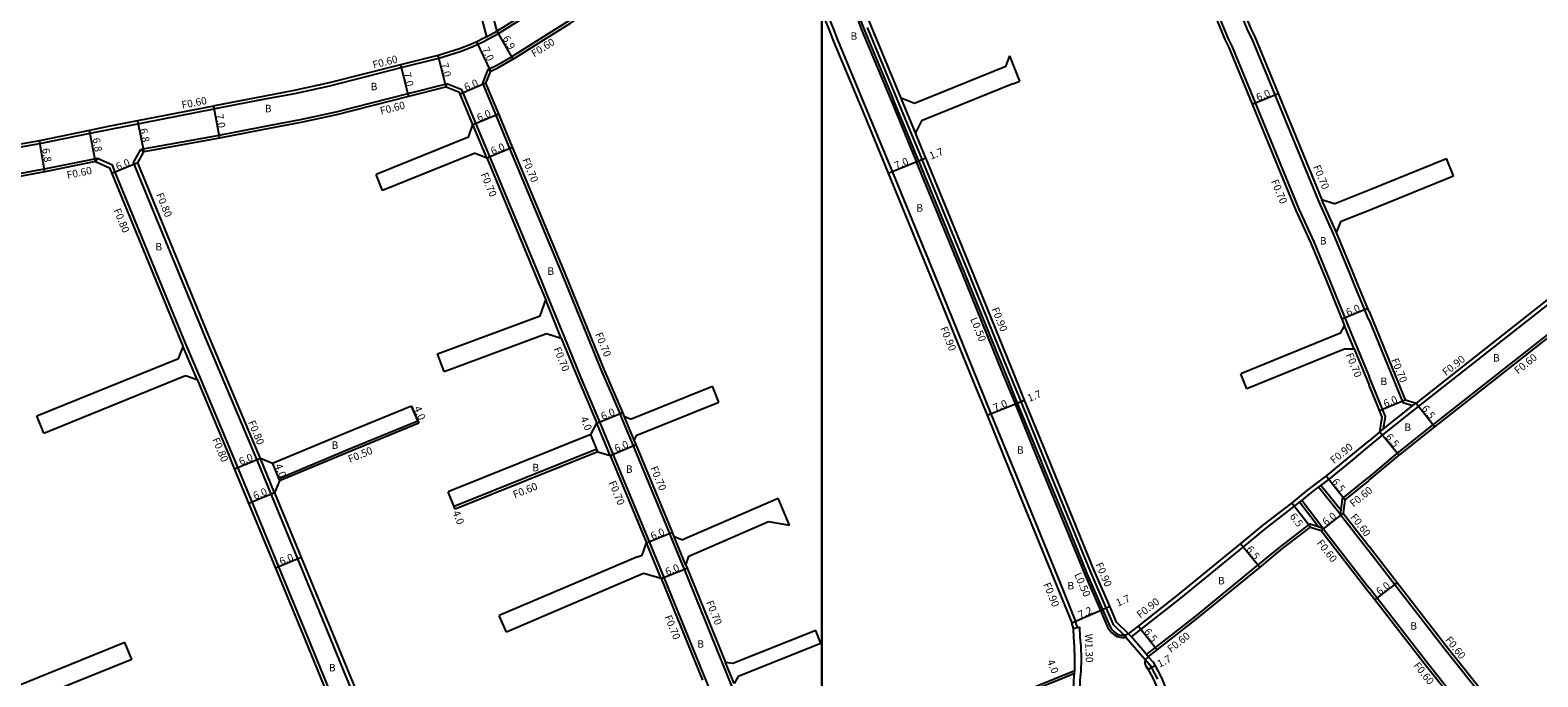
# Model space of a CAD drawing. Units: metres. Extents: x -4001 to 0, y -108000 to -105000.
# Drawn here: x -3370 to -3047, y -106599 to -106460 of the extents above; entities that cross this region are included whole.
import ezdxf

# ---------------------------------------------------------------- set-up
doc = ezdxf.new("R2010")
doc.units = ezdxf.units.M
doc.header["$LTSCALE"] = 2.5
for name, color, linetype in [('側溝・桝', 7, 'Continuous'), ('図郭', 7, 'Continuous'), ('幅員', 7, 'Continuous'), ('歩道・分離帯・安全施設', 7, 'Continuous'), ('舗装', 7, 'Continuous'), ('道路', 7, 'Continuous')]:
    doc.layers.add(name, color=color, linetype=linetype)

msp = doc.modelspace()

# ---------------------------------------------------------------- linework, layer by layer
at = {"layer": '側溝・桝'}
for points in [[(-3386.28, -106487.57), (-3367.64, -106484.25), (-3356.87, -106482.05), (-3352.9, -106481.23), (-3330.29, -106476.8), (-3330.09, -106476.76), (-3319.35, -106474.68), (-3313.01, -106473.51), (-3305.53, -106471.86), (-3290.2, -106467.99), (-3282.45, -106466.03), (-3282.13, -106465.94), (-3277.55, -106464.53), (-3275.02, -106463.56), (-3273.75, -106462.96), (-3272.33, -106462.29), (-3271.62, -106461.91), (-3269.37, -106460.7), (-3264.13, -106457.39), (-3257.32, -106453.12), (-3248.34, -106447.16), (-3247.08, -106446.33)], [(-3271.61, -106468.36), (-3269.73, -106467.47), (-3266.56, -106465.67), (-3266.31, -106465.51), (-3261.1, -106462.21), (-3254.23, -106457.91), (-3244.65, -106451.55), (-3237.46, -106446.84), (-3236.68, -106446.33)], [(-3196.94, -106446.33), (-3196.75, -106446.79), (-3196.04, -106448.55), (-3192.42, -106457.49), (-3191.5, -106459.85), (-3185.05, -106475.41), (-3179.95, -106487.76), (-3179.78, -106488.18), (-3170.07, -106511.88), (-3161.34, -106533.39), (-3158.6, -106540.12), (-3153.64, -106552.31), (-3143.65, -106576.72), (-3140.32, -106584.4), (-3138.69, -106588.16), (-3138.29, -106588.73), (-3137.84, -106589.23), (-3137.22, -106589.76), (-3136.73, -106590.02), (-3136.12, -106590.18), (-3135.56, -106590.23), (-3135.17, -106590.21), (-3134.83, -106590.13)], [(-3119.24, -106446.33), (-3119.03, -106446.86), (-3117.4, -106450.85), (-3112.97, -106461.68), (-3112.13, -106463.41), (-3107.13, -106475.56), (-3097.77, -106498.37)], [(-3082.72, -106522.14), (-3083.03, -106521.4), (-3083.64, -106519.92), (-3085.74, -106514.81), (-3086.89, -106511.93), (-3090.32, -106503.61), (-3093.51, -106496.64), (-3102.88, -106473.81), (-3107.85, -106461.7), (-3108.7, -106459.99), (-3113.14, -106449.11), (-3114.02, -106446.96), (-3114.28, -106446.33)], [(-3082.73, -106549.21), (-3079.8, -106546.76), (-3072.09, -106540.65), (-3043.35, -106518.01), (-3041.46, -106516.51), (-3040.49, -106515.74), (-3021.06, -106500.33), (-3018.58, -106498.36), (-3017.71, -106494.57), (-3018.6, -106492.36), (-3019.71, -106489.6), (-3029.93, -106464.29), (-3031.43, -106460.58), (-3035.02, -106451.85), (-3037.29, -106446.33)], [(-3200, -106453.68), (-3197.6, -106459.61), (-3196.67, -106462.01), (-3190.22, -106477.55), (-3185.13, -106489.89), (-3184.96, -106490.3), (-3175.26, -106513.99), (-3166.53, -106535.5), (-3163.79, -106542.23), (-3158.83, -106554.42), (-3148.81, -106578.91), (-3145.62, -106586.76)], [(-3190.3, -106459.35), (-3183.85, -106474.91), (-3180.79, -106482.33), (-3178.75, -106487.27), (-3178.58, -106487.68), (-3168.87, -106511.39), (-3160.13, -106532.9), (-3157.4, -106539.63), (-3152.44, -106551.82), (-3142.45, -106576.22), (-3139.13, -106583.88), (-3137.58, -106587.45), (-3135.24, -106589.71), (-3134.95, -106589.99), (-3134.83, -106590.13), (-3130.72, -106594.94), (-3130.62, -106595.05), (-3129.72, -106596.07), (-3129.38, -106596.72), (-3128.07, -106599.15)], [(-3271.9, -106461.38), (-3269.69, -106460.2)], [(-3271.61, -106468.36), (-3272.79, -106471.35), (-3269.95, -106478.17), (-3266.98, -106485.31), (-3255.78, -106512.22), (-3247.4, -106532.76), (-3243.36, -106542.2), (-3242.89, -106543.33), (-3240.48, -106549.13), (-3232.71, -106567.91), (-3232.31, -106568.87), (-3229.84, -106574.94), (-3229.57, -106575.6), (-3218.08, -106603.82), (-3210.64, -106621.52), (-3207.43, -106629.11), (-3200, -106647.53)], [(-3271.01, -106468.74), (-3271.61, -106468.36)], [(-3280.4, -106471.47), (-3280.88, -106471.62), (-3288.78, -106473.61), (-3304.2, -106477.51), (-3311.86, -106479.2), (-3318.28, -106480.38), (-3328.94, -106482.45), (-3329.26, -106482.51), (-3345.99, -106485.58)], [(-3280.58, -106472.15), (-3280.4, -106471.47)], [(-3201.02, -106656.46), (-3204.07, -106649.75), (-3211.69, -106630.83), (-3211.75, -106630.7), (-3214.88, -106623.31), (-3222.33, -106605.58), (-3233.83, -106577.34), (-3236.96, -106569.67), (-3244.73, -106550.9), (-3247.62, -106543.95), (-3251.64, -106534.53), (-3255.23, -106525.73), (-3258.56, -106517.57), (-3260.02, -106514), (-3271.23, -106487.08), (-3274.2, -106479.93), (-3276.93, -106473.38), (-3277.18, -106472.78), (-3280.4, -106471.47)], [(-3179.95, -106481.99), (-3183.01, -106474.57)], [(-3271.87, -106487.35), (-3274.85, -106480.2)], [(-3265.87, -106686.28), (-3277.96, -106656.79), (-3278.31, -106655.95), (-3280.56, -106650.46), (-3288.14, -106632.17), (-3290.77, -106625.83), (-3294.33, -106617.24), (-3296.45, -106612.12), (-3297.27, -106610.15), (-3306.08, -106588.63), (-3312.37, -106573.38), (-3318.33, -106558.93), (-3321.4, -106551.49), (-3322.53, -106548.77), (-3332.22, -106525.71), (-3347.58, -106488.36), (-3345.99, -106485.58)], [(-3345.35, -106486.07), (-3345.99, -106485.58)], [(-3355.34, -106487.45), (-3366.71, -106489.77), (-3385.31, -106493.18), (-3390.44, -106494.08), (-3393.79, -106494.61)], [(-3355.75, -106488.14), (-3355.34, -106487.45)], [(-3301.34, -106611.82), (-3310.15, -106590.3), (-3316.44, -106575.06), (-3322.4, -106560.6), (-3325.47, -106553.16), (-3326.59, -106550.46), (-3333.25, -106534.61), (-3336.21, -106527.56), (-3336.27, -106527.42), (-3351.5, -106490.39), (-3352.12, -106488.9), (-3355.34, -106487.45)], [(-3097.77, -106498.37), (-3094.58, -106505.35)], [(-3089.67, -106503.35), (-3092.86, -106496.37)], [(-3094.58, -106505.35), (-3091.14, -106513.69), (-3089.99, -106516.56), (-3087.89, -106521.66), (-3087.31, -106523.08), (-3085.27, -106528.06), (-3083, -106533.58), (-3082.72, -106534.26)], [(-3255.88, -106526), (-3259.21, -106517.83)], [(-3034.02, -106520.4), (-3033.85, -106519.82), (-3037.2, -106519.51), (-3038.35, -106520.42), (-3040.19, -106521.88), (-3069, -106544.57), (-3071.4, -106546.47), (-3076.33, -106550.4), (-3076.61, -106550.61), (-3082.73, -106555.73)], [(-3085.92, -106528.32), (-3087.96, -106523.35)], [(-3082.72, -106522.14), (-3076.11, -106538.27), (-3075.47, -106539.82), (-3073.32, -106540.47)], [(-3333.98, -106534.92), (-3336.95, -106527.87)], [(-3079.6, -106545.46), (-3079.2, -106542.85), (-3079.85, -106541.26), (-3080.36, -106540.01), (-3082.72, -106534.26)], [(-3080.41, -106546.1), (-3079.6, -106545.46), (-3073.32, -106540.47), (-3072.65, -106539.94)], [(-3240.23, -106547.91), (-3242.33, -106542.86)], [(-3286.45, -106544.27), (-3286.64, -106543.81), (-3300.82, -106549.64), (-3316.47, -106556.16), (-3316.28, -106556.62)], [(-3245.38, -106551.16), (-3248.26, -106544.23)], [(-3248.3, -106549.86), (-3278.86, -106562.16)], [(-3248.08, -106550.42), (-3248.3, -106549.86)], [(-3133.68, -106590.09), (-3131.62, -106588.48), (-3122.99, -106581.72), (-3109.72, -106570.85), (-3104.76, -106566.78), (-3098.68, -106562.09), (-3097.63, -106561.23), (-3097.16, -106560.84), (-3095.41, -106559.4), (-3093.54, -106557.98), (-3093.06, -106557.62), (-3091.37, -106556.33), (-3086.37, -106552.26), (-3083.49, -106549.85), (-3082.73, -106549.21)], [(-3317.35, -106559.21), (-3320.39, -106551.85)], [(-3082.73, -106555.73), (-3083.23, -106556.15), (-3083.28, -106556.19), (-3088.46, -106560.41), (-3088.78, -106562.94), (-3088.88, -106563.77), (-3083.36, -106570.9), (-3082.73, -106571.72)], [(-3088.88, -106563.77), (-3093.54, -106557.98)], [(-3088.78, -106562.94), (-3093.06, -106557.62)], [(-3278.64, -106562.71), (-3278.86, -106562.16)], [(-3093.64, -106566.43), (-3097.63, -106561.23)], [(-3092.64, -106566.75), (-3097.16, -106560.84)], [(-3130.43, -106593.9), (-3128.54, -106592.42), (-3119.86, -106585.62), (-3106.55, -106574.72), (-3101.64, -106570.7), (-3095.38, -106565.86), (-3093.64, -106566.43), (-3092.64, -106566.75), (-3083.12, -106579.05), (-3082.73, -106579.56)], [(-3229.19, -106574.68), (-3231.66, -106568.6)], [(-3234.48, -106577.6), (-3237.6, -106569.94)], [(-3082.73, -106571.72), (-3077.2, -106578.86), (-3066.15, -106593.13), (-3058.21, -106603.07), (-3057.29, -106604.22), (-3056.72, -106603.97)], [(-3062.42, -106606.44), (-3061.96, -106606.07), (-3069.92, -106596.1), (-3080.99, -106581.8), (-3082.73, -106579.56)], [(-3146.1, -106588.26), (-3145.21, -106588.1), (-3144.81, -106588.03), (-3144.7, -106590.15), (-3144.53, -106592.1), (-3144.46, -106594.81), (-3144.52, -106597.42), (-3144.66, -106598.74), (-3144.73, -106599.51), (-3144.71, -106600.53), (-3144.43, -106601.91), (-3144.09, -106603.05), (-3144.03, -106603.27)], [(-3145.21, -106588.1), (-3145.62, -106586.76)], [(-3130.04, -106594.35), (-3130.43, -106593.9), (-3133.68, -106590.09), (-3134.26, -106589.41)], [(-3218.85, -106600.08), (-3220.68, -106595.58)], [(-3200, -106619.96), (-3176.99, -106610.59), (-3156.33, -106602.13), (-3149.33, -106599.3), (-3145.88, -106597.9)], [(-3145.25, -106603.71), (-3145.47, -106602.96), (-3145.7, -106602.22), (-3146.01, -106600.67), (-3146.03, -106599.46), (-3145.95, -106598.61), (-3145.88, -106597.9), (-3145.82, -106597.33)]]:
    msp.add_lwpolyline(points, dxfattribs=at)
at = {"layer": '図郭'}
for points in [[(-4000, -106800), (-3200, -106800), (-3200, -106200), (-4000, -106200)], [(-3200, -106800), (-2400, -106800), (-2400, -106200), (-3200, -106200)]]:
    msp.add_lwpolyline(points, close=True, dxfattribs=at)
at = {"layer": '幅員'}
for points in [[(-3271.01, -106468.74), (-3274, -106462.42)], [(-3269.69, -106460.2), (-3266.26, -106466.18)], [(-3280.58, -106472.15), (-3282.3, -106465.37)], [(-3290.34, -106467.41), (-3288.63, -106474.19)], [(-3272.04, -106471.34), (-3277.58, -106473.65)], [(-3107.78, -106475.83), (-3102.23, -106473.55)], [(-3330.41, -106476.22), (-3329.15, -106483.1)], [(-3274.85, -106480.2), (-3269.31, -106477.9)], [(-3355.75, -106488.14), (-3356.99, -106481.46)], [(-3346.75, -106479.42), (-3345.35, -106486.07)], [(-3366.6, -106490.36), (-3367.75, -106483.66)], [(-3271.87, -106487.35), (-3266.33, -106485.04)], [(-3346.69, -106488.42), (-3352.24, -106490.7)], [(-3185.8, -106490.64), (-3179.32, -106487.99)], [(-3179.32, -106487.99), (-3177.75, -106487.34)], [(-3082.99, -106519.65), (-3088.54, -106521.93)], [(-3164.62, -106542.57), (-3158.14, -106539.93)], [(-3158.14, -106539.93), (-3156.56, -106539.29)], [(-3080.5, -106541.53), (-3074.95, -106539.25)], [(-3072.65, -106539.94), (-3068.63, -106545.04)], [(-3287.98, -106540.57), (-3286.45, -106544.27)], [(-3248.26, -106544.23), (-3242.72, -106541.93)], [(-3248.08, -106550.42), (-3249.57, -106546.71)], [(-3080.41, -106546.1), (-3076.24, -106551.08)], [(-3245.38, -106551.16), (-3239.84, -106548.86)], [(-3320.39, -106551.85), (-3325.93, -106554.14)], [(-3317.8, -106552.92), (-3316.28, -106556.62)], [(-3087.89, -106560.72), (-3091.92, -106555.62)], [(-3317.35, -106559.21), (-3322.9, -106561.49)], [(-3278.64, -106562.71), (-3280.13, -106559)], [(-3095.27, -106566.53), (-3099.24, -106561.39)], [(-3088.26, -106563.59), (-3093, -106567.27)], [(-3237.6, -106569.94), (-3232.06, -106567.64)], [(-3106.17, -106575.18), (-3110.29, -106570.15)], [(-3311.63, -106573.08), (-3317.17, -106575.37)], [(-3234.48, -106577.6), (-3228.92, -106575.34)], [(-3081.46, -106582.17), (-3076.72, -106578.49)], [(-3146.47, -106587.06), (-3139.86, -106584.2)], [(-3139.86, -106584.2), (-3138.3, -106583.52)], [(-3132.18, -106587.77), (-3128.17, -106592.89)], [(-3128.58, -106596.29), (-3130.08, -106597.1)]]:
    msp.add_lwpolyline(points, dxfattribs=at)
at = {"layer": '歩道・分離帯・安全施設'}
for points in [[(-3192.11, -106456.92), (-3191.95, -106457.31), (-3191.04, -106459.66), (-3184.98, -106474.28)], [(-3184.98, -106474.28), (-3184.59, -106475.22), (-3181.23, -106483.35)], [(-3181.23, -106483.35), (-3179.49, -106487.57)], [(-3179.49, -106487.57), (-3179.32, -106487.99), (-3169.61, -106511.69), (-3162.96, -106528.06)], [(-3162.96, -106528.06), (-3160.88, -106533.2), (-3160.4, -106534.37)], [(-3160.4, -106534.37), (-3158.14, -106539.93), (-3153.18, -106552.12), (-3152.56, -106553.63)], [(-3152.56, -106553.63), (-3147.96, -106564.86)], [(-3147.96, -106564.86), (-3143.98, -106574.6)], [(-3143.98, -106574.6), (-3143.19, -106576.53), (-3139.86, -106584.2), (-3138.25, -106587.91)], [(-3138.25, -106587.91), (-3137.9, -106588.41), (-3137.49, -106588.87), (-3136.94, -106589.34), (-3136.55, -106589.55), (-3136.03, -106589.69), (-3135.55, -106589.72), (-3135.24, -106589.71), (-3134.77, -106589.6), (-3134.26, -106589.41)], [(-3130.08, -106597.1), (-3130.48, -106596.36), (-3130.7, -106595.82), (-3130.71, -106595.43), (-3130.62, -106595.05), (-3130.49, -106594.79), (-3130.36, -106594.66), (-3130.04, -106594.35)], [(-3130.08, -106597.1), (-3128.8, -106599.49), (-3128.28, -106600.73), (-3124.1, -106611.03), (-3119.37, -106622.75), (-3119, -106623.65)]]:
    msp.add_lwpolyline(points, dxfattribs=at)
at = {"layer": '舗装'}
msp.add_lwpolyline([(-3271.9, -106461.38), (-3269.69, -106460.2)], dxfattribs=at)
at = {"layer": '道路'}
for points in [[(-3275.87, -106446.33), (-3275.43, -106447.99), (-3271.9, -106461.38)], [(-3273.38, -106446.33), (-3273.11, -106447.38), (-3269.69, -106460.2)], [(-3271.01, -106468.74), (-3269.46, -106468.01), (-3266.26, -106466.18), (-3265.99, -106466.02), (-3260.78, -106462.72), (-3253.91, -106458.42), (-3244.32, -106452.05), (-3235.59, -106446.33)], [(-3269.69, -106460.2), (-3264.45, -106456.88), (-3257.65, -106452.62), (-3248.18, -106446.33)], [(-3183.01, -106474.57), (-3189.47, -106459.01), (-3190.38, -106456.67), (-3194, -106447.72), (-3194.56, -106446.33)], [(-3120, -106446.33), (-3118.05, -106451.12), (-3113.61, -106461.97), (-3112.76, -106463.69), (-3107.78, -106475.83), (-3098.41, -106498.65)], [(-3113.52, -106446.33), (-3112.49, -106448.85), (-3108.06, -106459.7), (-3107.21, -106461.41), (-3102.23, -106473.55), (-3092.86, -106496.37)], [(-3200, -106456.08), (-3198.44, -106459.94), (-3197.5, -106462.35), (-3191.05, -106477.9), (-3185.96, -106490.24), (-3185.8, -106490.64), (-3176.09, -106514.33), (-3167.36, -106535.84), (-3164.62, -106542.57), (-3159.66, -106554.76), (-3149.64, -106579.24), (-3146.47, -106587.06)], [(-3271.9, -106461.38), (-3272.6, -106461.75), (-3274, -106462.42), (-3275.25, -106463.01), (-3277.74, -106463.96), (-3282.3, -106465.37), (-3282.61, -106465.45), (-3290.34, -106467.41), (-3305.67, -106471.28), (-3313.12, -106472.92), (-3319.47, -106474.09), (-3330.2, -106476.18), (-3330.41, -106476.22), (-3346.75, -106479.42), (-3353.02, -106480.65), (-3356.99, -106481.46), (-3367.75, -106483.66), (-3386.38, -106486.98), (-3391.5, -106487.76), (-3394.84, -106488.4), (-3396.99, -106488.48), (-3400.08, -106488.23)], [(-3160.6, -106467.74), (-3159.71, -106465.43)], [(-3157.58, -106470.9), (-3159.71, -106465.43)], [(-3242.33, -106542.86), (-3242.72, -106541.93), (-3246.75, -106532.49), (-3255.13, -106511.95), (-3266.33, -106485.04), (-3269.31, -106477.9), (-3272.04, -106471.34), (-3271.01, -106468.74)], [(-3160.6, -106467.74), (-3180.18, -106475.69)], [(-3280.58, -106472.15), (-3280.72, -106472.2), (-3288.63, -106474.19), (-3304.06, -106478.09), (-3311.74, -106479.79), (-3318.17, -106480.96), (-3328.82, -106483.04), (-3329.15, -106483.1), (-3345.35, -106486.07)], [(-3274.85, -106480.2), (-3277.58, -106473.65), (-3277.71, -106473.32), (-3280.58, -106472.15)], [(-3159.1, -106471.44), (-3178.67, -106479.39)], [(-3159.1, -106471.44), (-3157.58, -106470.9)], [(-3180.18, -106475.69), (-3183.01, -106474.57)], [(-3275.76, -106482.88), (-3274.85, -106480.2)], [(-3178.67, -106479.39), (-3179.95, -106481.99)], [(-3134.26, -106589.41), (-3136.83, -106586.93), (-3138.3, -106583.52), (-3141.62, -106575.87), (-3151.6, -106551.48), (-3156.56, -106539.29), (-3159.3, -106532.56), (-3168.04, -106511.05), (-3177.75, -106487.34), (-3177.92, -106486.93), (-3179.95, -106481.99)], [(-3275.76, -106482.88), (-3295.6, -106490.94)], [(-3355.75, -106488.14), (-3366.6, -106490.36), (-3385.2, -106493.77), (-3390.34, -106494.67), (-3393.75, -106495.21)], [(-3355.75, -106488.14), (-3352.74, -106489.5), (-3352.24, -106490.7), (-3337.01, -106527.73), (-3336.95, -106527.87)], [(-3320.39, -106551.85), (-3321.79, -106548.46), (-3331.48, -106525.4), (-3346.69, -106488.42), (-3345.35, -106486.07)], [(-3274.37, -106486.31), (-3294.21, -106494.37)], [(-3274.37, -106486.31), (-3271.87, -106487.35)], [(-3271.87, -106487.35), (-3260.67, -106514.26), (-3259.21, -106517.83)], [(-3082.72, -106494.22), (-3066.11, -106487.51)], [(-3064.62, -106491.22), (-3066.11, -106487.51)], [(-3294.21, -106494.37), (-3295.6, -106490.94)], [(-3082.72, -106498.53), (-3064.62, -106491.22)], [(-3090.17, -106497.23), (-3082.72, -106494.22)], [(-3090.17, -106497.23), (-3092.86, -106496.37)], [(-3088.67, -106500.93), (-3082.72, -106498.53)], [(-3019.14, -106497.65), (-3021.62, -106499.62), (-3041.05, -106515.03), (-3042.02, -106515.8), (-3043.91, -106517.3), (-3072.65, -106539.94)], [(-3098.41, -106498.65), (-3095.22, -106505.63)], [(-3089.67, -106503.35), (-3088.67, -106500.93)], [(-3082.72, -106520.3), (-3082.99, -106519.65), (-3085.09, -106514.54), (-3086.24, -106511.66), (-3089.67, -106503.35)], [(-3095.22, -106505.63), (-3091.79, -106513.95), (-3090.64, -106516.82), (-3088.54, -106521.93), (-3087.96, -106523.35)], [(-3260.44, -106521.26), (-3259.21, -106517.83)], [(-3082.73, -106556.51), (-3076.24, -106551.08), (-3075.96, -106550.87), (-3071.03, -106546.94), (-3068.63, -106545.04), (-3039.82, -106522.35), (-3037.98, -106520.89), (-3037.01, -106520.13), (-3034.02, -106520.4)], [(-3082.72, -106520.3), (-3075.46, -106538), (-3074.95, -106539.25), (-3072.65, -106539.94)], [(-3282.39, -106529.4), (-3260.44, -106521.26)], [(-3088.85, -106524.98), (-3087.96, -106523.35)], [(-3281, -106533.15), (-3259.05, -106525.01)], [(-3259.05, -106525.01), (-3255.88, -106526)], [(-3255.88, -106526), (-3252.29, -106534.8), (-3248.26, -106544.23)], [(-3088.85, -106524.98), (-3110.22, -106533.65)], [(-3368.34, -106542.66), (-3337.98, -106530.35)], [(-3337.98, -106530.35), (-3336.95, -106527.87)], [(-3281, -106533.15), (-3282.39, -106529.4)], [(-3087.82, -106528.34), (-3108.91, -106536.9)], [(-3087.82, -106528.34), (-3085.92, -106528.32)], [(-3085.92, -106528.32), (-3082.72, -106536.1)], [(-3366.84, -106546.37), (-3336.48, -106534.06)], [(-3336.48, -106534.06), (-3333.98, -106534.92)], [(-3108.91, -106536.9), (-3110.22, -106533.65)], [(-3333.98, -106534.92), (-3327.33, -106550.76), (-3326.21, -106553.47), (-3323.14, -106560.9), (-3317.17, -106575.37), (-3310.89, -106590.6), (-3302.08, -106612.13), (-3302.07, -106612.14)], [(-3241.07, -106543.36), (-3223.48, -106536.33)], [(-3222.1, -106539.77), (-3223.48, -106536.33)], [(-3080.41, -106546.1), (-3079.92, -106542.93), (-3080.5, -106541.53), (-3081.01, -106540.28), (-3082.72, -106536.1)], [(-3239.7, -106546.8), (-3222.1, -106539.77)], [(-3366.84, -106546.37), (-3368.34, -106542.66)], [(-3287.98, -106540.57), (-3302.15, -106546.4), (-3317.8, -106552.92)], [(-3286.45, -106544.27), (-3287.98, -106540.57)], [(-3241.07, -106543.36), (-3242.33, -106542.86)], [(-3286.45, -106544.27), (-3300.62, -106550.1), (-3316.28, -106556.62)], [(-3249.57, -106546.71), (-3280.13, -106559)], [(-3249.57, -106546.71), (-3248.26, -106544.23)], [(-3240.23, -106547.91), (-3239.7, -106546.8)], [(-3080.41, -106546.1), (-3082.73, -106548.04)], [(-3231.66, -106568.6), (-3232.06, -106567.64), (-3239.84, -106548.86), (-3240.23, -106547.91)], [(-3134.26, -106589.41), (-3132.18, -106587.77), (-3123.55, -106581.02), (-3110.29, -106570.15), (-3105.32, -106566.08), (-3099.24, -106561.39), (-3095.96, -106558.69), (-3091.92, -106555.62), (-3086.95, -106551.57), (-3082.73, -106548.04)], [(-3317.8, -106552.92), (-3320.39, -106551.85)], [(-3248.08, -106550.42), (-3278.64, -106562.71)], [(-3248.08, -106550.42), (-3245.38, -106551.16)], [(-3245.38, -106551.16), (-3237.6, -106569.94)], [(-3316.28, -106556.62), (-3317.35, -106559.21)], [(-3082.73, -106556.51), (-3082.85, -106556.61), (-3087.89, -106560.72), (-3088.26, -106563.59), (-3082.73, -106570.74)], [(-3317.35, -106559.21), (-3311.63, -106573.08), (-3305.34, -106588.32), (-3296.53, -106609.84), (-3295.71, -106611.81), (-3293.59, -106616.94), (-3290.03, -106625.52)], [(-3278.64, -106562.71), (-3278.86, -106562.16), (-3280.13, -106559)], [(-3230.07, -106569.31), (-3209.4, -106560.32)], [(-3206.93, -106566.11), (-3209.4, -106560.32)], [(-3228.56, -106572.79), (-3211.49, -106565.37)], [(-3211.49, -106565.37), (-3206.93, -106566.11)], [(-3230.07, -106569.31), (-3231.66, -106568.6)], [(-3130.04, -106594.35), (-3128.17, -106592.89), (-3119.49, -106586.09), (-3106.17, -106575.18), (-3101.27, -106571.17), (-3095.27, -106566.53), (-3093, -106567.27), (-3082.73, -106580.54)], [(-3239.54, -106572.94), (-3238.58, -106572.57), (-3237.6, -106569.94)], [(-3229.19, -106574.68), (-3228.56, -106572.79)], [(-3056.72, -106603.97), (-3057.74, -106602.7), (-3065.68, -106592.76), (-3076.72, -106578.49), (-3082.73, -106570.74)], [(-3239.54, -106572.94), (-3269.18, -106585.5)], [(-3229.19, -106574.68), (-3228.92, -106575.34), (-3220.68, -106595.58)], [(-3238.25, -106576.49), (-3267.65, -106589.09)], [(-3234.48, -106577.6), (-3238.25, -106576.49)], [(-3234.48, -106577.6), (-3225.61, -106599.38)], [(-3062.42, -106606.44), (-3070.39, -106596.47), (-3081.46, -106582.17), (-3082.73, -106580.54)], [(-3267.65, -106589.09), (-3269.18, -106585.5)], [(-3201.34, -106588.72), (-3219.1, -106595.83)], [(-3200.22, -106591.5), (-3201.34, -106588.72)], [(-3145.82, -106597.33), (-3145.76, -106594.81), (-3145.83, -106592.18), (-3146, -106590.24), (-3146.1, -106588.26), (-3146.47, -106587.06)], [(-3349.43, -106591.33), (-3379.62, -106603.49)], [(-3347.97, -106594.94), (-3349.43, -106591.33)], [(-3200.22, -106591.5), (-3217.99, -106598.62)], [(-3347.97, -106594.94), (-3377.26, -106606.74)], [(-3130.04, -106594.35), (-3128.98, -106595.55), (-3128.58, -106596.29), (-3127.26, -106598.76), (-3126.71, -106600.08), (-3122.53, -106610.39), (-3117.79, -106622.11), (-3116.65, -106624.87)], [(-3219.1, -106595.83), (-3220.68, -106595.58)], [(-3217.99, -106598.62), (-3218.85, -106600.08)], [(-3200, -106619.42), (-3177.18, -106610.12), (-3156.51, -106601.67), (-3149.52, -106598.83), (-3145.82, -106597.33)]]:
    msp.add_lwpolyline(points, dxfattribs=at)

# ---------------------------------------------------------------- texts
at = {"layer": '側溝・桝'}
for s, rotation, p in [('F0.60', 32.0772, (-3261.7, -106465.81)), ('F0.60', 14.1864, (-3296.11, -106468.2)), ('F0.60', 11.0879, (-3337.11, -106476.81)), ('F0.60', 14.1857, (-3294.52, -106478.07)), ('F0.70', 292.5996, (-3264.3, -106487.75)), ('F0.60', 11.5571, (-3361.73, -106491.85)), ('F0.70', 292.599, (-3273.22, -106490.87)), ('F0.70', 292.3256, (-3103.76, -106492.36)), ('F0.70', 292.3249, (-3094.73, -106489.24)), ('F0.80', 292.3661, (-3342.8, -106495.22)), ('F0.80', 292.3661, (-3351.92, -106498.56)), ('F0.90', 292.096, (-3163.69, -106519.76)), ('F0.90', 292.0939, (-3174.69, -106523.9)), ('L0.50', 292.0956, (-3168.26, -106521.92)), ('F0.70', 292.2023, (-3248.66, -106525.16)), ('F0.70', 292.2009, (-3257.58, -106528.28)), ('F0.70', 292.3132, (-3087.73, -106529.57)), ('F0.70', 292.3134, (-3077.99, -106530.69)), ('F0.90', 38.2276, (-3066.23, -106534.19)), ('F0.60', 38.227, (-3050.81, -106533.83)), ('F0.80', 292.7943, (-3323.07, -106544.05)), ('F0.80', 292.7952, (-3330.77, -106547.75)), ('F0.50', 22.3591, (-3301.21, -106552.78)), ('F0.90', 39.1526, (-3090.25, -106553.07)), ('F0.70', 292.4992, (-3236.85, -106553.87)), ('F0.70', 292.4992, (-3245.77, -106556.99)), ('F0.60', 21.9194, (-3265.86, -106560.4)), ('F0.60', 39.1481, (-3086.06, -106562.37)), ('F0.60', 307.7498, (-3086.83, -106564.44)), ('F0.60', 307.7498, (-3094.03, -106569.97)), ('F0.90', 293.434, (-3141.4, -106574.54)), ('F0.90', 292.0763, (-3152.58, -106578.81)), ('L0.50', 293.4356, (-3145.96, -106576.7)), ('F0.70', 292.1511, (-3224.89, -106582.68)), ('F0.90', 38.0569, (-3131.76, -106586.19)), ('F0.70', 292.1523, (-3233.81, -106585.8)), ('W1.30', 271.4008, (-3143.6, -106589.46)), ('F0.60', 38.0569, (-3125.21, -106593.56)), ('F0.60', 308.6124, (-3066.51, -106590.77)), ('F0.60', 308.6124, (-3073.3, -106596.27))]:
    msp.add_text(s, height=1.6, rotation=rotation, dxfattribs=at).set_placement(p)
at = {"layer": '幅員'}
for s, rotation, p in [('6.9', 299.7886, (-3268.55, -106461.68)), ('7.0', 295.3567, (-3272.96, -106464.02)), ('7.0', 284.1857, (-3289.78, -106469.22)), ('7.0', 284.1918, (-3281.74, -106467.18)), ('6.0', 22.5988, (-3276.32, -106473.02)), ('6.0', 22.3242, (-3106.52, -106475.2)), ('7.0', 280.404, (-3329.97, -106478.07)), ('6.0', 22.5994, (-3273.59, -106479.57)), ('6.8', 281.8155, (-3346.28, -106481.16)), ('6.8', 279.775, (-3367.2, -106485.39)), ('6.8', 280.5145, (-3356.41, -106483.18)), ('6.0', 22.5994, (-3270.62, -106486.72)), ('1.7', 22.2779, (-3176.61, -106487.75)), ('6.0', 22.3515, (-3350.99, -106490.07)), ('7.0', 22.2771, (-3184.08, -106489.83)), ('6.0', 22.3141, (-3087.28, -106521.31)), ('1.7', 22.1401, (-3155.59, -106539.72)), ('7.0', 22.1379, (-3162.9, -106541.76)), ('6.0', 22.3141, (-3079.26, -106540.91)), ('6.5', 308.2278, (-3071.57, -106541.15)), ('4.0', 292.359, (-3287.54, -106540.97)), ('4.0', 291.9193, (-3251.84, -106543.2)), ('6.0', 22.5391, (-3247.01, -106543.6)), ('6.5', 309.9168, (-3079.29, -106547.28)), ('6.0', 22.5477, (-3244.12, -106550.53)), ('6.0', 22.4224, (-3324.61, -106553.32)), ('4.0', 292.3299, (-3317.37, -106553.32)), ('6.5', 308.3058, (-3090.82, -106556.85)), ('6.0', 22.4224, (-3321.58, -106560.68)), ('4.0', 291.9192, (-3279.23, -106563.38)), ('6.5', 307.6756, (-3099.84, -106564.29)), ('6.0', 37.749, (-3091.95, -106566.33)), ('6.0', 22.4991, (-3236.35, -106569.31)), ('6.0', 22.4216, (-3315.92, -106574.74)), ('6.5', 309.3303, (-3109.16, -106571.36)), ('6.0', 22.1514, (-3233.22, -106576.98)), ('6.0', 37.7498, (-3080.44, -106581.24)), ('1.7', 23.438, (-3136.56, -106583.64)), ('7.2', 23.4401, (-3144.67, -106586.18)), ('6.5', 308.0567, (-3131.08, -106589.01)), ('4.0', 292.0269, (-3151.8, -106595.33)), ('1.7', 28.2341, (-3127.61, -106596.73))]:
    msp.add_text(s, height=1.6, rotation=rotation, dxfattribs=at).set_placement(p)
at = {"layer": '舗装'}
for p in [(-3193.88, -106462.01), (-3296.74, -106472.84), (-3319.42, -106477.56), (-3179.77, -106498.9), (-3093.27, -106505.94), (-3342.9, -106507.21), (-3258.86, -106512.44), (-3056.14, -106531.04), (-3080.28, -106536.08), (-3075.13, -106545.92), (-3305.13, -106549.76), (-3158.22, -106550.8), (-3262.09, -106554.57), (-3242.03, -106554.91), (-3147.38, -106579.92), (-3115.09, -106578.82), (-3073.88, -106588.54), (-3226.74, -106592.41), (-3305.71, -106597.5)]:
    msp.add_text('B', height=1.6, dxfattribs=at).set_placement(p)

doc.saveas('drawing.dxf')
